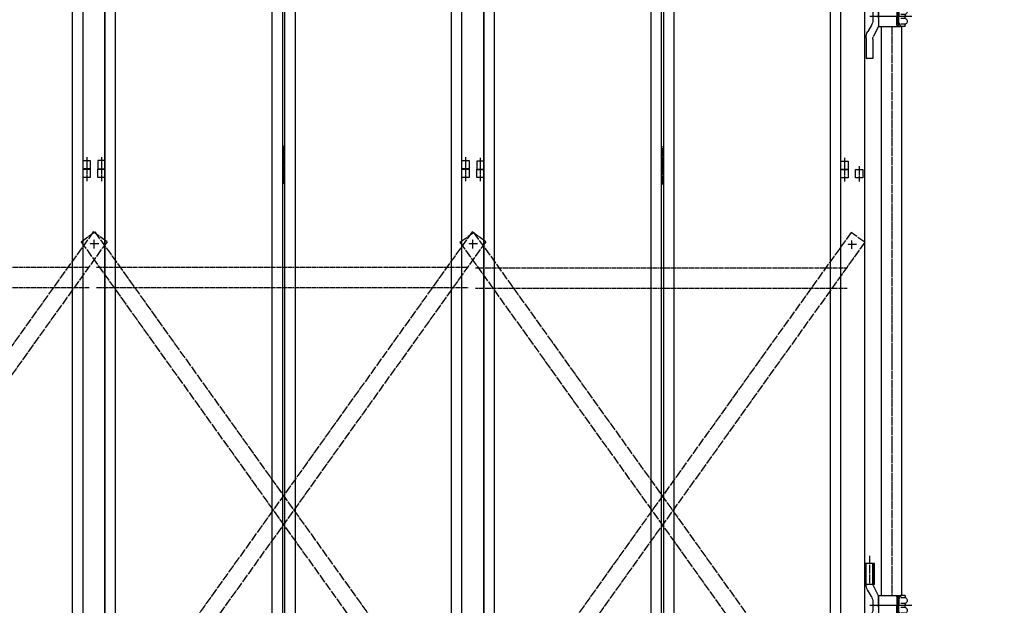
# Model space of a CAD drawing. Extents: x -172 to 14957, y -25 to 10378.
# Drawn here: x 9930 to 12269, y 5567 to 6959 of the extents above; entities that cross this region are included whole.
import ezdxf

# ---------------------------------------------------------------- set-up
doc = ezdxf.new("R2010")
doc.units = 0
for name, pattern in [('BORDER', [22, 20, -1, 0, -1]), ('DIVIDE', [23, 20, -1, 0, -1, 0, -1]), ('HIDDEN', [3, 2, -1])]:
    doc.linetypes.add(name, pattern=pattern)
doc.layers.get('0').update_dxf_attribs({"linetype": 'CONTINUOUS'})
doc.layers.add('寸法線', color=7, linetype='CONTINUOUS')
doc.layers.add('ﾚｲﾔｰ1', color=7, linetype='CONTINUOUS')
doc.styles.get("Standard").update_dxf_attribs({"font": 'txt', "bigfont": 'extfont'})
doc.dimstyles.new('VELDIM1', dxfattribs={"dimtxt": 134.148394, "dimasz": 50, "dimexe": 100, "dimexo": 0.0625, "dimgap": 0.09, "dimtad": 0, "dimdec": 3, "dimtxsty": 'STANDARD', "dimcen": 0.09, "dimdle": 250, "dimazin": 3, "dimtfac": 1, "dimtdec": 4, "dimtofl": 0, "dimtmove": 0, "dimatfit": 3, "dimtolj": 1, "dimtzin": 0})

# ---------------------------------------------------------------- blocks, each defined once
blk = doc.blocks.new('CLUMP305')
at = {"layer": 'ﾚｲﾔｰ1', "color": 4, "linetype": 'DIVIDE'}
for p, q in [((10104.5, 6454.9), (9175.5, 5156)), ((10137.1, 6431.7), (10104.5, 6454.9)), ((10137.1, 6431.7), (9208, 5132.7)), ((9208, 5132.7), (9175.5, 5156))]:
    blk.add_line(p, q, dxfattribs=at)
blk = doc.blocks.new('CLUMP304')
blk.add_blockref('CLUMP305', (0, 0))
blk = doc.blocks.new('CLUMP307')
at = {"layer": 'ﾚｲﾔｰ1', "color": 4, "linetype": 'DIVIDE'}
for p, q in [((9175.5, 6431.7), (9208, 6454.9)), ((9208, 6454.9), (10137.1, 5156)), ((9175.5, 6431.7), (10104.5, 5132.7)), ((10104.5, 5132.7), (10137.1, 5156))]:
    blk.add_line(p, q, dxfattribs=at)
blk = doc.blocks.new('CLUMP306')
blk.add_blockref('CLUMP307', (0, 0))
blk = doc.blocks.new('CLUMP377')
at = {"layer": 'ﾚｲﾔｰ1'}
for p, q in [((10080.3, 6624.7), (10097.3, 6624.7)), ((10080.3, 6604.7), (10080.3, 6624.7)), ((10097.3, 6624.7), (10097.3, 6604.7)), ((10097.3, 6604.7), (10080.3, 6604.7))]:
    blk.add_line(p, q, dxfattribs=at)
at = {"layer": 'ﾚｲﾔｰ1', "color": 3, "linetype": 'BORDER'}
blk.add_line((10088.8, 6632.2), (10088.8, 6596), dxfattribs=at)
blk = doc.blocks.new('CLUMP376')
blk.add_blockref('CLUMP377', (0, 0))
blk = doc.blocks.new('CLUMP371')
blk.add_blockref('CLUMP376', (0, 0))
blk = doc.blocks.new('CLUMP370')
blk.add_blockref('CLUMP371', (0, 0))
blk = doc.blocks.new('CLUMP309')
at = {"layer": 'ﾚｲﾔｰ1'}
for p, q in [((10080.3, 5114.7), (10080.3, 8114.7)), ((10055.3, 5139.7), (10055.3, 8089.7))]:
    blk.add_line(p, q, dxfattribs=at)
blk.add_blockref('CLUMP370', (0, 0))
blk = doc.blocks.new('CLUMP308')
blk.add_blockref('CLUMP309', (0, 0))
blk = doc.blocks.new('CLUMP411')
at = {"layer": 'ﾚｲﾔｰ1'}
for p, q in [((10080.3, 6604.1), (10097.3, 6604.1)), ((10080.3, 6584.1), (10080.3, 6604.1)), ((10097.3, 6604.1), (10097.3, 6584.1)), ((10097.3, 6584.1), (10080.3, 6584.1))]:
    blk.add_line(p, q, dxfattribs=at)
at = {"layer": 'ﾚｲﾔｰ1', "color": 3, "linetype": 'BORDER'}
blk.add_line((10088.8, 6611.6), (10088.8, 6575.4), dxfattribs=at)
blk = doc.blocks.new('CLUMP410')
blk.add_blockref('CLUMP411', (0, 0))
blk = doc.blocks.new('CLUMP413')
at = {"layer": 'ﾚｲﾔｰ1'}
for p, q in [((10115.3, 6604.1), (10132.3, 6604.1)), ((10115.3, 6584.1), (10115.3, 6604.1)), ((10132.3, 6604.1), (10132.3, 6584.1)), ((10132.3, 6584.1), (10115.3, 6584.1))]:
    blk.add_line(p, q, dxfattribs=at)
at = {"layer": 'ﾚｲﾔｰ1', "color": 3, "linetype": 'BORDER'}
blk.add_line((10123.8, 6611.6), (10123.8, 6575.4), dxfattribs=at)
blk = doc.blocks.new('CLUMP412')
blk.add_blockref('CLUMP413', (0, 0))
blk = doc.blocks.new('CLUMP415')
at = {"layer": 'ﾚｲﾔｰ1'}
for p, q in [((10115.3, 6604.1), (10132.3, 6604.1)), ((10115.3, 6584.1), (10115.3, 6604.1)), ((10132.3, 6604.1), (10132.3, 6584.1)), ((10132.3, 6584.1), (10115.3, 6584.1))]:
    blk.add_line(p, q, dxfattribs=at)
at = {"layer": 'ﾚｲﾔｰ1', "color": 3, "linetype": 'BORDER'}
blk.add_line((10123.8, 6611.6), (10123.8, 6575.4), dxfattribs=at)
blk = doc.blocks.new('CLUMP414')
blk.add_blockref('CLUMP415', (0, 0))
blk = doc.blocks.new('CLUMP417')
at = {"layer": 'ﾚｲﾔｰ1'}
for p, q in [((10080.3, 6604.1), (10097.3, 6604.1)), ((10080.3, 6584.1), (10080.3, 6604.1)), ((10097.3, 6604.1), (10097.3, 6584.1)), ((10097.3, 6584.1), (10080.3, 6584.1))]:
    blk.add_line(p, q, dxfattribs=at)
at = {"layer": 'ﾚｲﾔｰ1', "color": 3, "linetype": 'BORDER'}
blk.add_line((10088.8, 6611.6), (10088.8, 6575.4), dxfattribs=at)
blk = doc.blocks.new('CLUMP416')
blk.add_blockref('CLUMP417', (0, 0))
blk = doc.blocks.new('CLUMP401')
at = {"layer": 'ﾚｲﾔｰ1'}
for p, q in [((10080.3, 5114.1), (10080.3, 8114.1)), ((10132.3, 8114.1), (10132.3, 5114.1))]:
    blk.add_line(p, q, dxfattribs=at)
for name in ['CLUMP410', 'CLUMP416', 'CLUMP412', 'CLUMP414']:
    blk.add_blockref(name, (0, 0))
blk = doc.blocks.new('CLUMP400')
blk.add_blockref('CLUMP401', (0, 0))
blk = doc.blocks.new('CLUMP303')
at = {"layer": 'ﾚｲﾔｰ1', "color": 3, "linetype": 'BORDER'}
for p, q in [((10106.3, 6415.8), (10106.3, 6437.5)), ((10117.4, 6426.7), (10095.2, 6426.7))]:
    blk.add_line(p, q, dxfattribs=at)
at = {"layer": 'ﾚｲﾔｰ1', "color": 4, "linetype": 'HIDDEN'}
for p, q in [((10095.1, 6370.2), (9212.4, 6370.2)), ((10095.1, 6321.6), (9212.4, 6321.6))]:
    blk.add_line(p, q, dxfattribs=at)
for name in ['CLUMP400', 'CLUMP308', 'CLUMP304', 'CLUMP306']:
    blk.add_blockref(name, (0, 0))
blk = doc.blocks.new('CLUMP302')
blk.add_blockref('CLUMP303', (0, 0))
blk = doc.blocks.new('CLUMP429')
at = {"layer": 'ﾚｲﾔｰ1', "color": 4, "linetype": 'DIVIDE'}
for p, q in [((11004.5, 6454.9), (10075.5, 5156)), ((11037.1, 6431.7), (11004.5, 6454.9)), ((11037.1, 6431.7), (10108, 5132.7)), ((10108, 5132.7), (10075.5, 5156))]:
    blk.add_line(p, q, dxfattribs=at)
blk = doc.blocks.new('CLUMP428')
blk.add_blockref('CLUMP429', (0, 0))
blk = doc.blocks.new('CLUMP431')
at = {"layer": 'ﾚｲﾔｰ1', "color": 4, "linetype": 'DIVIDE'}
for p, q in [((10075.5, 6431.7), (10108, 6454.9)), ((10108, 6454.9), (11037.1, 5156)), ((10075.5, 6431.7), (11004.5, 5132.7)), ((11004.5, 5132.7), (11037.1, 5156))]:
    blk.add_line(p, q, dxfattribs=at)
blk = doc.blocks.new('CLUMP430')
blk.add_blockref('CLUMP431', (0, 0))
blk = doc.blocks.new('CLUMP441')
at = {"layer": 'ﾚｲﾔｰ1'}
for p, q in [((10553.8, 6652.2), (10553.8, 6577.2)), ((10558.8, 6652.2), (10553.8, 6652.2)), ((10558.8, 6644.7), (10553.8, 6644.7)), ((10558.8, 6577.2), (10558.8, 6652.2)), ((10558.8, 6629.7), (10553.8, 6629.7)), ((10558.8, 6614.7), (10553.8, 6614.7)), ((10558.8, 6599.7), (10553.8, 6599.7)), ((10558.8, 6584.7), (10553.8, 6584.7)), ((10553.8, 6577.2), (10558.8, 6577.2))]:
    blk.add_line(p, q, dxfattribs=at)
at = {"layer": 'ﾚｲﾔｰ1', "color": 3, "linetype": 'BORDER'}
blk.add_line((10556.3, 6569), (10556.3, 6659.7), dxfattribs=at)
blk = doc.blocks.new('CLUMP440')
blk.add_blockref('CLUMP441', (0, 0))
blk = doc.blocks.new('CLUMP461')
at = {"layer": 'ﾚｲﾔｰ1'}
for p, q in [((10115.3, 6624.7), (10115.3, 6604.7)), ((10132.3, 6624.7), (10115.3, 6624.7)), ((10132.3, 6604.7), (10132.3, 6624.7)), ((10115.3, 6604.7), (10132.3, 6604.7))]:
    blk.add_line(p, q, dxfattribs=at)
at = {"layer": 'ﾚｲﾔｰ1', "color": 3, "linetype": 'BORDER'}
blk.add_line((10123.8, 6632.2), (10123.8, 6596), dxfattribs=at)
blk = doc.blocks.new('CLUMP460')
blk.add_blockref('CLUMP461', (0, 0))
blk = doc.blocks.new('CLUMP455')
blk.add_blockref('CLUMP460', (0, 0))
blk = doc.blocks.new('CLUMP454')
blk.add_blockref('CLUMP455', (0, 0))
blk = doc.blocks.new('CLUMP501')
at = {"layer": 'ﾚｲﾔｰ1'}
for p, q in [((10980.3, 6624.7), (10997.3, 6624.7)), ((10980.3, 6604.7), (10980.3, 6624.7)), ((10997.3, 6624.7), (10997.3, 6604.7)), ((10997.3, 6604.7), (10980.3, 6604.7))]:
    blk.add_line(p, q, dxfattribs=at)
at = {"layer": 'ﾚｲﾔｰ1', "color": 3, "linetype": 'BORDER'}
blk.add_line((10988.8, 6632.2), (10988.8, 6596), dxfattribs=at)
blk = doc.blocks.new('CLUMP500')
blk.add_blockref('CLUMP501', (0, 0))
blk = doc.blocks.new('CLUMP495')
blk.add_blockref('CLUMP500', (0, 0))
blk = doc.blocks.new('CLUMP494')
blk.add_blockref('CLUMP495', (0, 0))
blk = doc.blocks.new('CLUMP433')
at = {"layer": 'ﾚｲﾔｰ1'}
for p, q in [((10132.3, 5114.7), (10132.3, 8114.7)), ((10553.8, 8114.7), (10553.8, 5114.7)), ((10558.8, 8114.7), (10558.8, 5114.7)), ((10980.3, 5114.7), (10980.3, 8114.7)), ((10157.3, 5139.7), (10157.3, 8089.7)), ((10528.8, 8089.7), (10528.8, 5139.7)), ((10583.8, 8089.7), (10583.8, 5139.7)), ((10955.3, 5139.7), (10955.3, 8089.7))]:
    blk.add_line(p, q, dxfattribs=at)
for name in ['CLUMP454', 'CLUMP494', 'CLUMP440']:
    blk.add_blockref(name, (0, 0))
blk = doc.blocks.new('CLUMP432')
blk.add_blockref('CLUMP433', (0, 0))
blk = doc.blocks.new('CLUMP535')
at = {"layer": 'ﾚｲﾔｰ1'}
for p, q in [((10980.3, 6604.1), (10997.3, 6604.1)), ((10980.3, 6584.1), (10980.3, 6604.1)), ((10997.3, 6604.1), (10997.3, 6584.1)), ((10997.3, 6584.1), (10980.3, 6584.1))]:
    blk.add_line(p, q, dxfattribs=at)
at = {"layer": 'ﾚｲﾔｰ1', "color": 3, "linetype": 'BORDER'}
blk.add_line((10988.8, 6611.6), (10988.8, 6575.4), dxfattribs=at)
blk = doc.blocks.new('CLUMP534')
blk.add_blockref('CLUMP535', (0, 0))
blk = doc.blocks.new('CLUMP537')
at = {"layer": 'ﾚｲﾔｰ1'}
for p, q in [((11015.3, 6604.1), (11032.3, 6604.1)), ((11015.3, 6584.1), (11015.3, 6604.1)), ((11032.3, 6604.1), (11032.3, 6584.1)), ((11032.3, 6584.1), (11015.3, 6584.1))]:
    blk.add_line(p, q, dxfattribs=at)
at = {"layer": 'ﾚｲﾔｰ1', "color": 3, "linetype": 'BORDER'}
blk.add_line((11023.8, 6611.6), (11023.8, 6575.4), dxfattribs=at)
blk = doc.blocks.new('CLUMP536')
blk.add_blockref('CLUMP537', (0, 0))
blk = doc.blocks.new('CLUMP539')
at = {"layer": 'ﾚｲﾔｰ1'}
for p, q in [((11015.3, 6604.1), (11032.3, 6604.1)), ((11015.3, 6584.1), (11015.3, 6604.1)), ((11032.3, 6604.1), (11032.3, 6584.1)), ((11032.3, 6584.1), (11015.3, 6584.1))]:
    blk.add_line(p, q, dxfattribs=at)
at = {"layer": 'ﾚｲﾔｰ1', "color": 3, "linetype": 'BORDER'}
blk.add_line((11023.8, 6611.6), (11023.8, 6575.4), dxfattribs=at)
blk = doc.blocks.new('CLUMP538')
blk.add_blockref('CLUMP539', (0, 0))
blk = doc.blocks.new('CLUMP541')
at = {"layer": 'ﾚｲﾔｰ1'}
for p, q in [((10980.3, 6604.1), (10997.3, 6604.1)), ((10980.3, 6584.1), (10980.3, 6604.1)), ((10997.3, 6604.1), (10997.3, 6584.1)), ((10997.3, 6584.1), (10980.3, 6584.1))]:
    blk.add_line(p, q, dxfattribs=at)
at = {"layer": 'ﾚｲﾔｰ1', "color": 3, "linetype": 'BORDER'}
blk.add_line((10988.8, 6611.6), (10988.8, 6575.4), dxfattribs=at)
blk = doc.blocks.new('CLUMP540')
blk.add_blockref('CLUMP541', (0, 0))
blk = doc.blocks.new('CLUMP525')
at = {"layer": 'ﾚｲﾔｰ1'}
for p, q in [((10980.3, 5114.1), (10980.3, 8114.1)), ((11032.3, 8114.1), (11032.3, 5114.1))]:
    blk.add_line(p, q, dxfattribs=at)
for name in ['CLUMP534', 'CLUMP540', 'CLUMP536', 'CLUMP538']:
    blk.add_blockref(name, (0, 0))
blk = doc.blocks.new('CLUMP524')
blk.add_blockref('CLUMP525', (0, 0))
blk = doc.blocks.new('CLUMP427')
at = {"layer": 'ﾚｲﾔｰ1', "color": 3, "linetype": 'BORDER'}
for p, q in [((11006.3, 6415.8), (11006.3, 6437.5)), ((11017.4, 6426.7), (10995.2, 6426.7))]:
    blk.add_line(p, q, dxfattribs=at)
at = {"layer": 'ﾚｲﾔｰ1', "color": 4, "linetype": 'HIDDEN'}
for p, q in [((10995.1, 6370.2), (10112.4, 6370.2)), ((10995.1, 6321.6), (10112.4, 6321.6))]:
    blk.add_line(p, q, dxfattribs=at)
for name in ['CLUMP524', 'CLUMP432', 'CLUMP428', 'CLUMP430']:
    blk.add_blockref(name, (0, 0))
blk = doc.blocks.new('CLUMP426')
blk.add_blockref('CLUMP427', (0, 0))
blk = doc.blocks.new('CLUMP601')
at = {"layer": 'ﾚｲﾔｰ1'}
for p, q in [((11015.3, 6623.2), (11015.3, 6603.2)), ((11032.3, 6623.2), (11015.3, 6623.2)), ((11032.3, 6603.2), (11032.3, 6623.2)), ((11015.3, 6603.2), (11032.3, 6603.2))]:
    blk.add_line(p, q, dxfattribs=at)
at = {"layer": 'ﾚｲﾔｰ1', "color": 3, "linetype": 'BORDER'}
blk.add_line((11023.8, 6630.8), (11023.8, 6594.6), dxfattribs=at)
blk = doc.blocks.new('CLUMP600')
blk.add_blockref('CLUMP601', (0, 0))
blk = doc.blocks.new('CLUMP611')
at = {"layer": 'ﾚｲﾔｰ1'}
for p, q in [((11880.3, 6623.2), (11897.3, 6623.2)), ((11880.3, 6603.2), (11880.3, 6623.2)), ((11897.3, 6623.2), (11897.3, 6603.2)), ((11897.3, 6603.2), (11880.3, 6603.2))]:
    blk.add_line(p, q, dxfattribs=at)
at = {"layer": 'ﾚｲﾔｰ1', "color": 3, "linetype": 'BORDER'}
blk.add_line((11888.8, 6630.8), (11888.8, 6594.6), dxfattribs=at)
blk = doc.blocks.new('CLUMP610')
blk.add_blockref('CLUMP611', (0, 0))
blk = doc.blocks.new('CLUMP623')
at = {"layer": 'ﾚｲﾔｰ1'}
for p, q in [((11453.8, 6650.7), (11453.8, 6575.7)), ((11458.8, 6650.7), (11453.8, 6650.7)), ((11458.8, 6643.2), (11453.8, 6643.2)), ((11458.8, 6575.7), (11458.8, 6650.7)), ((11458.8, 6628.2), (11453.8, 6628.2)), ((11458.8, 6613.2), (11453.8, 6613.2)), ((11458.8, 6598.2), (11453.8, 6598.2)), ((11458.8, 6583.2), (11453.8, 6583.2)), ((11453.8, 6575.7), (11458.8, 6575.7))]:
    blk.add_line(p, q, dxfattribs=at)
at = {"layer": 'ﾚｲﾔｰ1', "color": 3, "linetype": 'BORDER'}
blk.add_line((11456.3, 6567.6), (11456.3, 6658.2), dxfattribs=at)
blk = doc.blocks.new('CLUMP622')
blk.add_blockref('CLUMP623', (0, 0))
blk = doc.blocks.new('CLUMP631')
at = {"layer": 'ﾚｲﾔｰ1', "color": 4, "linetype": 'DIVIDE'}
for p, q in [((10975.5, 6430.3), (11008, 6453.5)), ((11008, 6453.5), (11937.1, 5154.6)), ((10975.5, 6430.3), (11904.5, 5131.3)), ((11904.5, 5131.3), (11937.1, 5154.6))]:
    blk.add_line(p, q, dxfattribs=at)
blk = doc.blocks.new('CLUMP630')
blk.add_blockref('CLUMP631', (0, 0))
blk = doc.blocks.new('CLUMP633')
at = {"layer": 'ﾚｲﾔｰ1', "color": 4, "linetype": 'DIVIDE'}
for p, q in [((11904.5, 6453.5), (10975.5, 5154.6)), ((11937.1, 6430.3), (11904.5, 6453.5)), ((11937.1, 6430.3), (11008, 5131.3)), ((11008, 5131.3), (10975.5, 5154.6))]:
    blk.add_line(p, q, dxfattribs=at)
blk = doc.blocks.new('CLUMP632')
blk.add_blockref('CLUMP633', (0, 0))
blk = doc.blocks.new('CLUMP553')
at = {"layer": 'ﾚｲﾔｰ1'}
for p, q in [((11032.3, 5113.2), (11032.3, 8113.2)), ((11453.8, 8113.2), (11453.8, 5113.2)), ((11458.8, 8113.2), (11458.8, 5113.2)), ((11880.3, 5113.2), (11880.3, 8113.2)), ((11057.3, 5138.2), (11057.3, 8088.2)), ((11428.8, 8088.2), (11428.8, 5138.2)), ((11483.8, 8088.2), (11483.8, 5138.2)), ((11855.3, 5138.2), (11855.3, 8088.2))]:
    blk.add_line(p, q, dxfattribs=at)
at = {"layer": 'ﾚｲﾔｰ1', "color": 3, "linetype": 'BORDER'}
for p, q in [((11906.3, 6414.4), (11906.3, 6436.1)), ((11917.4, 6425.2), (11895.2, 6425.2))]:
    blk.add_line(p, q, dxfattribs=at)
at = {"layer": 'ﾚｲﾔｰ1', "color": 4, "linetype": 'HIDDEN'}
for p, q in [((11895.1, 6368.8), (11012.4, 6368.8)), ((11895.1, 6320.2), (11012.4, 6320.2))]:
    blk.add_line(p, q, dxfattribs=at)
for name in ['CLUMP622', 'CLUMP600', 'CLUMP610', 'CLUMP630', 'CLUMP632']:
    blk.add_blockref(name, (0, 0))
blk = doc.blocks.new('CLUMP552')
blk.add_blockref('CLUMP553', (0, 0))
blk = doc.blocks.new('CLUMP655')
at = {"layer": 'ﾚｲﾔｰ1'}
for p, q in [((11880.3, 6603.2), (11897.3, 6603.2)), ((11880.3, 6583.2), (11880.3, 6603.2)), ((11897.3, 6603.2), (11897.3, 6583.2)), ((11897.3, 6583.2), (11880.3, 6583.2))]:
    blk.add_line(p, q, dxfattribs=at)
at = {"layer": 'ﾚｲﾔｰ1', "color": 3, "linetype": 'BORDER'}
blk.add_line((11888.8, 6610.8), (11888.8, 6574.6), dxfattribs=at)
blk = doc.blocks.new('CLUMP654')
blk.add_blockref('CLUMP655', (0, 0))
blk = doc.blocks.new('CLUMP657')
at = {"layer": 'ﾚｲﾔｰ1'}
for p, q in [((11915.3, 6603.2), (11932.3, 6603.2)), ((11915.3, 6583.2), (11915.3, 6603.2)), ((11932.3, 6603.2), (11932.3, 6583.2)), ((11932.3, 6583.2), (11915.3, 6583.2))]:
    blk.add_line(p, q, dxfattribs=at)
at = {"layer": 'ﾚｲﾔｰ1', "color": 3, "linetype": 'BORDER'}
blk.add_line((11923.8, 6610.8), (11923.8, 6574.6), dxfattribs=at)
blk = doc.blocks.new('CLUMP656')
blk.add_blockref('CLUMP657', (0, 0))
blk = doc.blocks.new('CLUMP659')
at = {"layer": 'ﾚｲﾔｰ1'}
for p, q in [((11915.3, 6603.2), (11932.3, 6603.2)), ((11915.3, 6583.2), (11915.3, 6603.2)), ((11932.3, 6603.2), (11932.3, 6583.2)), ((11932.3, 6583.2), (11915.3, 6583.2))]:
    blk.add_line(p, q, dxfattribs=at)
at = {"layer": 'ﾚｲﾔｰ1', "color": 3, "linetype": 'BORDER'}
blk.add_line((11923.8, 6610.8), (11923.8, 6574.6), dxfattribs=at)
blk = doc.blocks.new('CLUMP658')
blk.add_blockref('CLUMP659', (0, 0))
blk = doc.blocks.new('CLUMP661')
at = {"layer": 'ﾚｲﾔｰ1'}
for p, q in [((11880.3, 6603.2), (11897.3, 6603.2)), ((11880.3, 6583.2), (11880.3, 6603.2)), ((11897.3, 6603.2), (11897.3, 6583.2)), ((11897.3, 6583.2), (11880.3, 6583.2))]:
    blk.add_line(p, q, dxfattribs=at)
at = {"layer": 'ﾚｲﾔｰ1', "color": 3, "linetype": 'BORDER'}
blk.add_line((11888.8, 6610.8), (11888.8, 6574.6), dxfattribs=at)
blk = doc.blocks.new('CLUMP660')
blk.add_blockref('CLUMP661', (0, 0))
blk = doc.blocks.new('CLUMP645')
at = {"layer": 'ﾚｲﾔｰ1'}
for p, q in [((11936.3, 8118.2), (11936.3, 5088.2)), ((11880.3, 5113.2), (11880.3, 8113.2))]:
    blk.add_line(p, q, dxfattribs=at)
for name in ['CLUMP654', 'CLUMP660', 'CLUMP656', 'CLUMP658']:
    blk.add_blockref(name, (0, 0))
blk = doc.blocks.new('CLUMP644')
blk.add_blockref('CLUMP645', (0, 0))
blk = doc.blocks.new('CLUMP671')
at = {"layer": 'ﾚｲﾔｰ1', "color": 3, "linetype": 'BORDER'}
for p, q in [((11948.6, 5685.3), (11948.6, 5617.8)), ((12042.7, 5567), (11951.4, 5567))]:
    blk.add_line(p, q, dxfattribs=at)
at = {"layer": 'ﾚｲﾔｰ1'}
for p, q in [((11960, 5667), (11936.3, 5667)), ((11938.3, 5617), (11938.3, 5667)), ((11940.1, 5616.7), (11940.1, 5667)), ((11956.1, 5617.8), (11956.1, 5667)), ((11958, 5617), (11958, 5667)), ((11960, 5617), (11960, 5667)), ((11960, 5617), (11936.3, 5617)), ((11970.1, 5590), (11956.5, 5617)), ((11952.8, 5588.1), (11943.5, 5604.2)), ((11970.1, 5567), (11970.1, 5590.8)), ((11970.1, 5590.8), (12017.6, 5590.8)), ((11970.1, 5590), (11970.1, 5544)), ((12016.6, 5590.8), (12022.1, 5590.8)), ((12033.1, 5590.8), (12022.1, 5590.8)), ((12022.1, 5590.8), (12022.1, 5587.8)), ((12033.1, 5590.8), (12033.1, 5587.1)), ((12033.1, 5590.8), (12033.1, 5587)), ((12049, 5567), (11949.2, 5567)), ((12049, 5567), (11949.2, 5567)), ((12042.7, 5567), (11951.4, 5567)), ((11956.1, 5575.6), (11956.1, 5558.5)), ((11974.1, 5567), (11957.7, 5567)), ((11970.1, 5576.2), (11970.1, 5557.8)), ((11970.1, 5563), (11970.1, 5571)), ((11970.1, 5567), (11970.1, 5543.3)), ((12013.1, 5587.3), (12013.1, 5567)), ((12013.1, 5546.8), (12013.1, 5567)), ((12014.1, 5585.7), (12014.1, 5567)), ((12016.2, 5584.2), (12014.1, 5584.2)), ((12014.1, 5548.3), (12014.1, 5567)), ((12015, 5587.2), (12016.3, 5587.2)), ((12015.3, 5587.8), (12015.3, 5587.8)), ((12022.1, 5587.8), (12016.4, 5587.8)), ((12017.1, 5581.8), (12017.1, 5567)), ((12017.1, 5552.3), (12017.1, 5567)), ((12018.1, 5581.9), (12018.1, 5566.9)), ((12018.1, 5552.2), (12018.1, 5567.2)), ((12034.3, 5567), (12021.1, 5567)), ((12034.3, 5567), (12021.1, 5567)), ((12032.9, 5571.8), (12022.4, 5571.8)), ((12033.1, 5585.4), (12022.6, 5585.4)), ((12033.1, 5570.5), (12033.1, 5567.2)), ((12033.1, 5568.3), (12033.1, 5567.2)), ((12033.1, 5563.5), (12033.1, 5566.9)), ((12033.1, 5563.5), (12033.1, 5566.9)), ((11952.8, 5546), (11944.1, 5531)), ((11970.1, 5544), (11958, 5519.6)), ((11970.1, 5543.3), (12017.6, 5543.3)), ((12016.2, 5549.9), (12014.1, 5549.9)), ((12015, 5546.9), (12016.3, 5546.9)), ((12015.3, 5546.3), (12015.3, 5546.3)), ((12022.1, 5546.3), (12016.4, 5546.3)), ((12016.6, 5543.3), (12022.1, 5543.3)), ((12022.1, 5543.3), (12022.1, 5546.3)), ((12033.1, 5543.3), (12022.1, 5543.3)), ((12032.9, 5562.3), (12022.4, 5562.3)), ((12033.1, 5548.7), (12022.6, 5548.7)), ((12033.1, 5543.3), (12033.1, 5547.1)), ((12033.1, 5543.3), (12033.1, 5547)), ((11940.1, 5516), (11940.1, 5467)), ((11956.1, 5512.6), (11956.1, 5467)), ((11956.1, 5467), (11940.1, 5467))]:
    blk.add_line(p, q, dxfattribs=at)
at = {"layer": 'ﾚｲﾔｰ1', "extrusion": (0, 0, -1)}
for centre, radius, start, end in [((-11965.1, 5616.7), 25, 330, 0), ((-12016.6, 5587.3), 3.5, 0, 90), ((-11931.1, 5575.6), 25, 150, 180), ((-12016.6, 5585.3), 2.5, 0, 90), ((-12016.1, 5582.8), 1.4, 80.2176, 224.5637), ((-12016.2, 5584.2), 2.95, 90.0378, 229.9042), ((-12036.1, 5587.5), 3, 300, 0), ((-12036.1, 5570.1), 3, 0, 60), ((-12031.1, 5578.8), 7, 117.4551, 241.2232), ((-11931.1, 5558.5), 25, 180, 210), ((-12016.6, 5546.8), 3.5, 270, 0), ((-12016.6, 5548.8), 2.5, 270, 0), ((-12016.2, 5549.9), 2.95, 130.0958, 269.9622), ((-12036.1, 5564), 3, 306.8699, 0), ((-12036.1, 5564), 3, 300, 0), ((-12036.1, 5546.6), 3, 0, 60), ((-12036.1, 5546.6), 3, 23.792, 53.1301), ((-12031.1, 5555.3), 7, 118.7768, 242.5449), ((-11970.1, 5516), 30, 0, 30), ((-11970.1, 5512.6), 14, 0, 30)]:
    blk.add_arc(centre, radius, start, end, dxfattribs=at)
blk.add_ellipse((12016.1, 5551.3), major_axis=(-1, -0.985), ratio=1, start_param=-3.141593, end_param=-0.622277, dxfattribs=at)
blk = doc.blocks.new('CLUMP670')
blk.add_blockref('CLUMP671', (0, 0))
blk = doc.blocks.new('CLUMP673')
at = {"layer": 'ﾚｲﾔｰ1'}
for p, q in [((11960, 7067), (11936.3, 7067)), ((11938.3, 7017), (11938.3, 7067)), ((11940.1, 7016.7), (11940.1, 7067)), ((11956.1, 7017.8), (11956.1, 7067)), ((11958, 7017), (11958, 7067)), ((11960, 7017), (11960, 7067)), ((11960, 7017), (11936.3, 7017)), ((11970.1, 6990), (11956.5, 7017)), ((11952.8, 6988.1), (11943.5, 7004.2)), ((11956.1, 6975.6), (11956.1, 6958.5)), ((11970.1, 6967), (11970.1, 6990.8)), ((11970.1, 6990.8), (12017.6, 6990.8)), ((11970.1, 6990), (11970.1, 6944)), ((11970.1, 6976.2), (11970.1, 6957.8)), ((11970.1, 6963), (11970.1, 6971)), ((12013.1, 6987.3), (12013.1, 6967)), ((12014.1, 6985.7), (12014.1, 6967)), ((12016.2, 6984.2), (12014.1, 6984.2)), ((12015, 6987.2), (12016.3, 6987.2)), ((12015.3, 6987.8), (12015.3, 6987.8)), ((12022.1, 6987.8), (12016.4, 6987.8)), ((12016.6, 6990.8), (12022.1, 6990.8)), ((12017.1, 6981.8), (12017.1, 6967)), ((12018.1, 6981.9), (12018.1, 6966.9)), ((12033.1, 6990.8), (12022.1, 6990.8)), ((12022.1, 6990.8), (12022.1, 6987.8)), ((12032.9, 6971.8), (12022.4, 6971.8)), ((12033.1, 6985.4), (12022.6, 6985.4)), ((12033.1, 6990.8), (12033.1, 6987.1)), ((12033.1, 6990.8), (12033.1, 6987)), ((12033.1, 6970.5), (12033.1, 6967.2)), ((12049, 6967), (11949.2, 6967)), ((12049, 6967), (11949.2, 6967)), ((12042.7, 6967), (11951.4, 6967)), ((11974.1, 6967), (11957.7, 6967)), ((11970.1, 6967), (11970.1, 6943.3)), ((12013.1, 6946.8), (12013.1, 6967)), ((12014.1, 6948.3), (12014.1, 6967)), ((12016.2, 6949.9), (12014.1, 6949.9)), ((12015, 6946.9), (12016.3, 6946.9)), ((12017.1, 6952.3), (12017.1, 6967)), ((12018.1, 6952.2), (12018.1, 6967.2)), ((12034.3, 6967), (12021.1, 6967)), ((12034.3, 6967), (12021.1, 6967)), ((12032.9, 6962.3), (12022.4, 6962.3)), ((12033.1, 6948.7), (12022.6, 6948.7)), ((12033.1, 6968.3), (12033.1, 6967.2)), ((12033.1, 6963.5), (12033.1, 6966.9)), ((12033.1, 6963.5), (12033.1, 6966.9)), ((12033.1, 6943.3), (12033.1, 6947.1)), ((12033.1, 6943.3), (12033.1, 6947)), ((11952.8, 6946), (11944.1, 6931)), ((11970.1, 6944), (11958, 6919.6)), ((11970.1, 6943.3), (12017.6, 6943.3)), ((12015.3, 6946.3), (12015.3, 6946.3)), ((12022.1, 6946.3), (12016.4, 6946.3)), ((12016.6, 6943.3), (12022.1, 6943.3)), ((12022.1, 6943.3), (12022.1, 6946.3)), ((12033.1, 6943.3), (12022.1, 6943.3)), ((11940.1, 6916), (11940.1, 6867)), ((11956.1, 6912.6), (11956.1, 6867)), ((11956.1, 6867), (11940.1, 6867))]:
    blk.add_line(p, q, dxfattribs=at)
at = {"layer": 'ﾚｲﾔｰ1', "color": 3, "linetype": 'BORDER'}
for p, q in [((11948.6, 7085.3), (11948.6, 7017.8)), ((12042.7, 6967), (11951.4, 6967))]:
    blk.add_line(p, q, dxfattribs=at)
at = {"layer": 'ﾚｲﾔｰ1', "extrusion": (0, 0, -1)}
for centre, radius, start, end in [((-11965.1, 7016.7), 25, 330, 0), ((-11931.1, 6975.6), 25, 150, 180), ((-12016.6, 6987.3), 3.5, 0, 90), ((-12016.6, 6985.3), 2.5, 0, 90), ((-12016.1, 6982.8), 1.4, 80.2176, 224.5637), ((-12016.2, 6984.2), 2.95, 90.0378, 229.9042), ((-12036.1, 6987.5), 3, 300, 0), ((-12036.1, 6970.1), 3, 0, 60), ((-12031.1, 6978.8), 7, 117.4551, 241.2232), ((-11931.1, 6958.5), 25, 180, 210), ((-12016.6, 6946.8), 3.5, 270, 0), ((-12016.6, 6948.8), 2.5, 270, 0), ((-12016.2, 6949.9), 2.95, 130.0958, 269.9622), ((-12036.1, 6964), 3, 306.8699, 0), ((-12036.1, 6964), 3, 300, 0), ((-12036.1, 6946.6), 3, 0, 60), ((-12036.1, 6946.6), 3, 23.792, 53.1301), ((-12031.1, 6955.3), 7, 118.7768, 242.5449), ((-11970.1, 6916), 30, 0, 30), ((-11970.1, 6912.6), 14, 0, 30)]:
    blk.add_arc(centre, radius, start, end, dxfattribs=at)
blk.add_ellipse((12016.1, 6951.3), major_axis=(-1, -0.985), ratio=1, start_param=-3.141593, end_param=-0.622277, dxfattribs=at)
blk = doc.blocks.new('CLUMP672')
blk.add_blockref('CLUMP673', (0, 0))
blk = doc.blocks.new('CLUMP551')
at = {"layer": 'ﾚｲﾔｰ1'}
for p, q in [((11976.8, 5591.2), (11976.8, 6943.2)), ((12025.4, 5591), (12025.4, 6943.8))]:
    blk.add_line(p, q, dxfattribs=at)
at = {"layer": 'ﾚｲﾔｰ1', "color": 3, "linetype": 'BORDER'}
blk.add_line((12001.1, 6942.7), (12001.1, 5590.8), dxfattribs=at)
for name in ['CLUMP644', 'CLUMP552', 'CLUMP672', 'CLUMP670']:
    blk.add_blockref(name, (0, 0))
blk = doc.blocks.new('CLUMP550')
blk.add_blockref('CLUMP551', (0, 0))
blk = doc.blocks.new('*D689')
at = {"color": 0}
for p, q in [((11789.5, 8113.2), (13790.5, 8113.2)), ((13690.5, 8113.2), (13678, 8063.2)), ((13690.5, 8113.2), (13690.5, 6755.4)), ((13690.5, 8113.2), (13690.5, 6755.4)), ((13690.5, 8113.2), (13690.5, 7863.2)), ((13703, 8063.2), (13690.5, 8113.2)), ((13690.5, 4913.2), (13690.5, 6271.1)), ((13690.5, 4913.2), (13690.5, 6271.1)), ((13690.5, 4913.2), (13690.5, 5163.2)), ((13678, 4963.2), (13690.5, 4913.2)), ((13690.5, 4913.2), (13703, 4963.2)), ((12001.1, 4913.2), (13790.5, 4913.2))]:
    blk.add_line(p, q, dxfattribs=at)
blk.add_text('3200', height=134.15, rotation=90, dxfattribs=at).set_placement((13745.7, 6350))

msp = doc.modelspace()

# ---------------------------------------------------------------- block references
for name in ['CLUMP302', 'CLUMP426', 'CLUMP550']:
    msp.add_blockref(name, (0, 0))

# ---------------------------------------------------------------- dimensions: what is measured, and where the dimension line sits
at = {"layer": '寸法線', "color": 3}
dim = msp.add_linear_dim(base=(13690.4501, 8113.2495), p1=(11789.5175, 8113.2495), p2=(12001.0697, 4913.2495), angle=90, text='3200', dimstyle='VELDIM1', dxfattribs=at)
dim.commit()
dim.dimension.update_dxf_attribs({"geometry": '*D689', "text_midpoint": (13690.4501, 6513.2495), "dimtype": 128})

doc.saveas('drawing.dxf')
